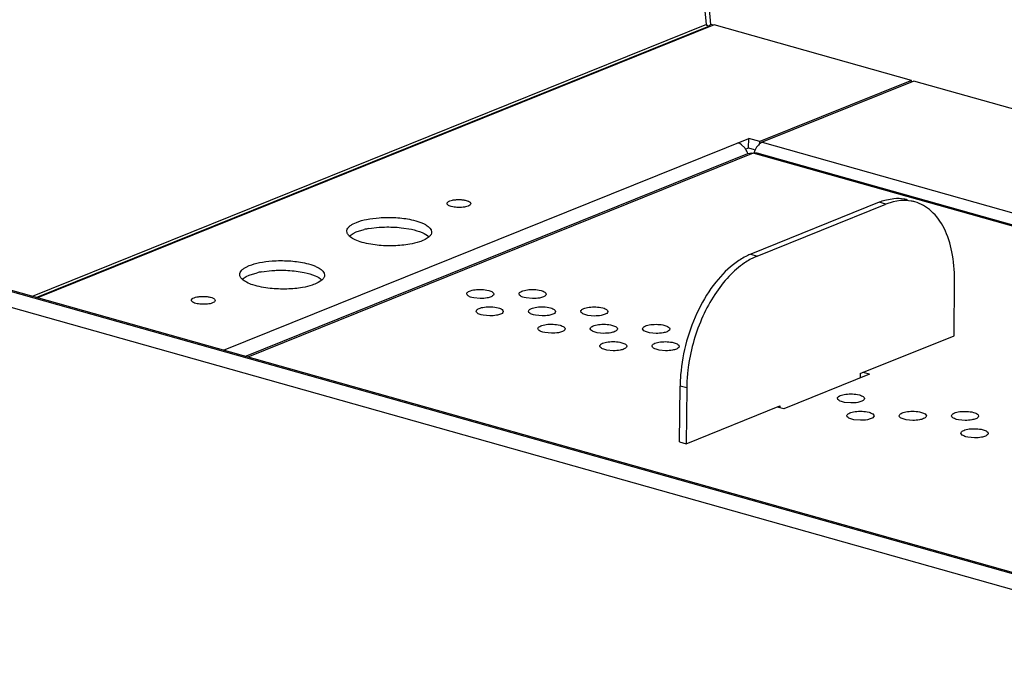
# Model space of a CAD drawing. Units: inches. Extents: x 0 to 17, y 0 to 11.
# Drawn here: x 12.4 to 12.8, y 9.2 to 9.5 of the extents above; entities that cross this region are included whole.
import ezdxf

# ---------------------------------------------------------------- set-up
doc = ezdxf.new("R2010")
doc.units = ezdxf.units.IN
doc.header["$LTSCALE"] = 0.935
doc.header["$MEASUREMENT"] = 0
doc.layers.get('0').update_dxf_attribs({"linetype": 'CONTINUOUS'})

msp = doc.modelspace()

# ---------------------------------------------------------------- linework, layer by layer
at = {"color": 7, "linetype": 'Continuous'}
for p, q in [((12.7162240202, 9.4657138682), (12.6924802443, 9.715319316699999)), ((12.6941937321, 9.7153637571), (12.7179375081, 9.4657583086)), ((11.9200895614, 9.4954754217), (14.83664293, 8.6732027573)), ((12.7162240203, 9.4657138682), (12.4423212876, 9.3551327239)), ((12.4439558165, 9.3546718963), (12.7171636829, 9.4649725063)), ((12.7194228383, 9.465560050399999), (12.444429131, 9.3545384533)), ((12.7179375081, 9.4657583086), (12.7171636829, 9.4649725063)), ((12.7193652482, 9.4653557815), (12.7179375081, 9.4657583086)), ((12.7995332587, 9.4429742786), (12.7194228383, 9.465560050399999)), ((14.8176637307, 8.6848913579), (12.0584956834, 9.4627919053)), ((14.8172326647, 8.6855668155), (12.0620017581, 9.4623573529)), ((12.7995332587, 9.4429742786), (12.7379488307, 9.4181111586)), ((12.800477369, 9.4427081027), (12.7388929411, 9.4178449827)), ((12.7995271767, 9.4423244871), (12.7995332587, 9.4429742786)), ((15.0928275646, 8.7964189165), (12.800477369, 9.4427081027)), ((12.5199960547, 9.3332336432), (12.7334014281, 9.4193932215)), ((12.7297492301, 9.4172679901), (12.7289404448, 9.4175868584)), ((12.730493821, 9.4168106189), (12.7297492301, 9.4172679901)), ((12.7318281966, 9.4154961937), (12.730493821, 9.4168106189)), ((12.7333649833, 9.4154994933), (12.7334014281, 9.4193932215)), ((12.7379488307, 9.4181111586), (12.7334014281, 9.4193932215)), ((12.7379407969, 9.417252833400001), (12.7379488307, 9.4181111586)), ((12.7388929411, 9.4178449827), (15.0312431367, 8.7715557965)), ((12.5286838914, 9.3307842552), (12.733098382, 9.413311319)), ((12.7352378511, 9.4133547852), (12.529880246, 9.3304469634)), ((12.732138985, 9.4150045282), (12.7333649833, 9.4154994933)), ((12.7330984153, 9.4133112278), (12.7344855244, 9.413505394)), ((12.7333649833, 9.4154994933), (12.7356600855, 9.4148524283)), ((12.7344855244, 9.413505394), (12.7352378512, 9.4133547853)), ((12.7352378505, 9.4133547854), (12.7355677112, 9.4134782356)), ((15.0231914624, 8.7683051412), (12.7352378511, 9.4133547852)), ((12.7355677112, 9.4134782356), (12.7366679102, 9.4135039784)), ((12.7366682999, 9.4135054203), (15.0239993381, 8.7686313002)), ((12.610905859, 9.3926651377), (12.6108322275, 9.3929518599)), ((12.6111268896, 9.3923872802), (12.610905859, 9.3926651377)), ((12.6114507401, 9.3937340804), (12.6119166317, 9.3939606818)), ((12.7864593725, 9.393405184199999), (12.7342322958, 9.3723198528)), ((12.7369026431, 9.3715669937), (12.7891297198, 9.3926523252)), ((12.7891297198, 9.3926523252), (12.7864593725, 9.393405184199999)), ((12.7923600688, 9.3948579022), (12.7886640779, 9.394166012100001)), ((12.7921287648, 9.3936239986), (12.7891297198, 9.3926523252)), ((12.7950304162, 9.3941050432), (12.7921287648, 9.3936239986)), ((12.5727233956, 9.3846516411), (12.5740137148, 9.3852497532)), ((12.5702178388, 9.3810851003), (12.5701418742, 9.3816466466)), ((12.5711318484, 9.379692953200001), (12.5726869508, 9.380757913)), ((12.5726869508, 9.380757913), (12.5739772701, 9.3813560251)), ((12.5739772701, 9.3813560251), (12.57717863, 9.3823476886)), ((12.5790102392, 9.3827249849), (12.5832488292, 9.3832441992)), ((12.5922359625, 9.3830945633), (12.5963830116, 9.3824359484)), ((12.6020075075, 9.3783192748), (12.6007171883, 9.3777211626)), ((12.6035626096, 9.3793842344), (12.6020075075, 9.3783192748)), ((12.7369026431, 9.3715669937), (12.7338981839, 9.3701147593)), ((12.7342322958, 9.3723198528), (12.7369026431, 9.3715669937)), ((12.5292008314, 9.3670805314), (12.5304911506, 9.3676786436)), ((12.5304547058, 9.3637849154), (12.5336560657, 9.364776578999999)), ((12.5354876749, 9.365153875299999), (12.539726265, 9.3656730897)), ((12.5487133985, 9.3655234538), (12.5528604477, 9.364864838899999)), ((12.526695275, 9.363513990700001), (12.5266193103, 9.3640755371)), ((12.5276092846, 9.3621218437), (12.5291643867, 9.3631868033)), ((12.5291643867, 9.3631868033), (12.5304547058, 9.3637849154)), ((12.5584849433, 9.3607481651), (12.5571946241, 9.360150053)), ((12.5600400457, 9.3618131249), (12.5584849433, 9.3607481651)), ((12.8168119736, 9.3391780774), (12.817024568, 9.3618914916)), ((12.6270328932, 9.3577309258), (12.6278336158, 9.3575426926)), ((12.6482880391, 9.3577067102), (12.6490887603, 9.357518477200001)), ((12.5070654756, 9.3533055885), (12.5069918442, 9.3535923106)), ((12.5072865063, 9.353027731000001), (12.5070654756, 9.3533055885)), ((12.5076103569, 9.3543745311), (12.5080762484, 9.3546011325)), ((12.6216707258, 9.3545430823), (12.6208700057, 9.3547313151)), ((12.6243443084, 9.3542868651), (12.6216707258, 9.3545430823)), ((12.6429258716, 9.3545188666), (12.6421251501, 9.3547070997)), ((12.6455994551, 9.354262649299999), (12.6429258716, 9.3545188666)), ((12.6308790134, 9.3506782663), (12.6316797346, 9.3504900334)), ((12.6521341613, 9.3506540501), (12.6529348814, 9.3504658173)), ((12.6733893051, 9.3506298348), (12.6741900259, 9.3504416019)), ((12.6255168459, 9.3474904228), (12.6247161245, 9.347678655900001)), ((12.6281904292, 9.3472342054), (12.6255168459, 9.3474904228)), ((12.6467719938, 9.3474662066), (12.6459712713, 9.3476544398)), ((12.6494455794, 9.3472099899), (12.6467719938, 9.3474662066)), ((12.6680271361, 9.3474419916), (12.6672264157, 9.347630224400001)), ((12.670700719, 9.3471857744), (12.6680271361, 9.3474419916)), ((12.6559802794, 9.3436013909), (12.6567810002, 9.343413158099999)), ((12.6772354266, 9.3435771749), (12.678036147, 9.343388942)), ((12.698490569, 9.3435529598), (12.6992912915, 9.343364726599999)), ((12.6506181104, 9.340413547699999), (12.6498173901, 9.3406017806)), ((12.6532916931, 9.3401573305), (12.6506181104, 9.340413547699999)), ((12.6718732575, 9.340389331699999), (12.6710725369, 9.3405775645)), ((12.6745468413, 9.3401331147), (12.6718732575, 9.340389331699999)), ((12.6931284039, 9.340365115900001), (12.6923276813, 9.3405533491)), ((12.6958019894, 9.340108899199999), (12.6931284039, 9.340365115900001)), ((12.7787297301, 9.3238033565), (12.8168119736, 9.3391780774)), ((12.6757193782, 9.3333366721), (12.6749186557, 9.333524905199999)), ((12.6783929635, 9.3330804553), (12.6757193782, 9.3333366721)), ((12.6810815433, 9.3365245159), (12.6818822658, 9.3363362827)), ((12.6969745206, 9.333312457), (12.6961738002, 9.333500689800001)), ((12.6996481037, 9.3330562398), (12.6969745206, 9.333312457)), ((12.7023366896, 9.336500300199999), (12.7031374103, 9.3363120673)), ((12.7824881416, 9.3234897752), (12.7476700905, 9.3094328876)), ((12.7787297301, 9.3238033565), (12.7787125278, 9.3219654688)), ((12.7824881416, 9.3234897752), (12.7798177942, 9.324242634299999)), ((12.7053352164, 9.2960031626), (12.7055478109, 9.3187165767)), ((12.7082181583, 9.3179637177), (12.7055478109, 9.3187165767)), ((12.7082181583, 9.3179637177), (12.7080055638, 9.2952503035)), ((12.7776404866, 9.3152696742), (12.7784412071, 9.3150814414)), ((12.7080055638, 9.2952503035), (12.7460878072, 9.3106250244)), ((12.7476700905, 9.3094328876), (12.7449997431, 9.3101857466)), ((12.7460878072, 9.3106250244), (12.7460836007, 9.310175601900001)), ((12.7722783176, 9.312081831), (12.7714775969, 9.3122700639)), ((12.7749519014, 9.3118256141), (12.7722783176, 9.312081831)), ((12.7761244383, 9.3050291714), (12.7753237158, 9.3052174046)), ((12.7787980236, 9.3047729547), (12.7761244383, 9.3050291714)), ((12.7814866034, 9.3082170153), (12.7822873259, 9.308028782100001)), ((12.7973795807, 9.3050049564), (12.7965788602, 9.305193189199999)), ((12.8000531638, 9.304748739199999), (12.7973795807, 9.3050049564)), ((12.8027417497, 9.3081927996), (12.8035424704, 9.3080045667)), ((12.8186347279, 9.3049807403), (12.817834007, 9.3051689732)), ((12.8213083117, 9.304724523400001), (12.8186347279, 9.3049807403)), ((12.8239968971, 9.3081685834), (12.8247976172, 9.307980350700001)), ((12.8278430134, 9.301115924600001), (12.828643736, 9.3009276914)), ((12.822480846, 9.2979280811), (12.8216801258, 9.2981163139)), ((12.8251544286, 9.2976718639), (12.822480846, 9.2979280811)), ((12.7053352164, 9.2960031626), (12.7080055638, 9.2952503035))]:
    msp.add_line(p, q, dxfattribs=at)
for centre, radius, start, end in [((12.7258733205, 9.410932115), 0.007502757099999999, 33.0585568029, 37.4681415583), ((12.7256625537, 9.4107934091), 0.0077550672, 29.5525747708, 33.06800532), ((12.725562619, 9.4107362635), 0.0078701862, 22.0835676473, 29.5556407373), ((12.725526864, 9.4107234181), 0.0079081476, 18.8230672295, 22.0724150248), ((12.7446795222, 9.410707869500001), 0.0095289342, 154.9111052585, 163.2068355846), ((12.7947656795, 9.3729101823), 0.0221142452, 106.0164138453, 112.0619508119), ((12.584574531, 9.351078292999999), 0.0321321405, 99.97212500120001, 103.3071653757), ((12.5410519668, 9.3335071861), 0.03213213779999999, 99.97212590670001, 103.3071665557), ((12.7716139178, 9.3180392811), 0.06606957849999999, 175.4707025616, 179.4126364457), ((12.770807846, 9.3173770387), 0.0625924373, 178.8941399456, 179.4629586798)]:
    msp.add_arc(centre, radius, start, end, dxfattribs=at)
for points, knots in [([(12.7171636829, 9.4649725063), (12.7170737409, 9.464997863899999), (12.7166974941, 9.4651518623), (12.7163950849, 9.465454830399999), (12.7162240202, 9.4657138682)], [0, 0, 0, 0, 0.2313800537, 1, 1, 1, 1]), ([(12.7388929411, 9.4178449827), (12.7382952787, 9.417603692), (12.7371438684, 9.416675298), (12.7363806237, 9.4154539798), (12.7360496334, 9.4147483653)], [0, 0, 0, 0, 0.4526460532, 1, 1, 1, 1]), ([(12.6108322275, 9.3929518599), (12.6108326441, 9.3930214178), (12.6109064493, 9.3933653711), (12.6112162698, 9.3935953948), (12.6114507401, 9.3937340804)], [0, 0, 0, 0, 0.2034047362, 1, 1, 1, 1]), ([(12.6119166317, 9.3939606818), (12.6122693195, 9.3941030704), (12.6130788689, 9.3943239934), (12.6143915319, 9.394505956), (12.6158236488, 9.394547132000001), (12.6172316482, 9.3944511423), (12.6185231064, 9.3942093577), (12.6196324871, 9.393855917), (12.6204805791, 9.393290733099999), (12.6204780084, 9.3928614983)], [0, 0, 0, 0, 0.1250637425, 0.2742371827, 0.4352103256, 0.5946668857, 0.7396923612999999, 0.8588583995, 1, 1, 1, 1]), ([(12.6204780084, 9.3928614983), (12.6204774431, 9.3927670989), (12.6203965711, 9.3924927694), (12.6199984819, 9.3921318966), (12.6196195116, 9.3919438806), (12.6193936043, 9.3918526764)], [0, 0, 0, 0, 0.1826095941, 0.5287345685, 1, 1, 1, 1]), ([(12.7979076312, 9.3944098254), (12.7974631643, 9.394525475), (12.7956428215, 9.3949157901), (12.7937560285, 9.3949778547), (12.7923600688, 9.3948579022)], [0, 0, 0, 0, 0.2468682995, 1, 1, 1, 1]), ([(12.8008870282, 9.3935731878), (12.8004196232, 9.3937050099), (12.7985030808, 9.3941519883), (12.7965057099, 9.3942318127), (12.7950304162, 9.3941050432)], [0, 0, 0, 0, 0.2469721502, 1, 1, 1, 1]), ([(12.817024568, 9.3618914916), (12.8170602949, 9.3657085193), (12.8164810305, 9.3729272681), (12.8134246633, 9.382627039099999), (12.8089541558, 9.3889662742), (12.8045114177, 9.3922223688), (12.8021058628, 9.393229440299999), (12.8008870282, 9.3935731878)], [0, 0, 0, 0, 0.3018020719, 0.5678982513, 0.7961421889, 0.8998750851, 1, 1, 1, 1]), ([(12.6193936043, 9.3918526764), (12.6187475283, 9.3915918399), (12.6172234288, 9.391296215), (12.6149208801, 9.391248107000001), (12.6130100134, 9.3915146835), (12.6117720306, 9.3919504747), (12.6112988148, 9.392228597899999), (12.6111268896, 9.3923872802)], [0, 0, 0, 0, 0.2452679188, 0.5386590404, 0.8101066537, 0.9176403733, 1, 1, 1, 1]), ([(12.5701418742, 9.3816466466), (12.5701444844, 9.381916802100001), (12.570277893, 9.3824959363), (12.570813477, 9.383289153), (12.5716517626, 9.3840262345), (12.5723390537, 9.3844461468), (12.5727233956, 9.3846516411)], [0, 0, 0, 0, 0.1959734231, 0.4180634898, 0.6838603692, 1, 1, 1, 1]), ([(12.5740137148, 9.3852497532), (12.5753506261, 9.3857894966), (12.5784259378, 9.3866118787), (12.5815691033, 9.387011632), (12.583285274, 9.3871379273)], [0, 0, 0, 0, 0.4558811524, 1, 1, 1, 1]), ([(12.583285274, 9.3871379273), (12.5855377803, 9.3873036923), (12.5899474847, 9.3873218136), (12.5943293679, 9.3867803715), (12.5964194564, 9.386329676499999)], [0, 0, 0, 0, 0.5136997934, 1, 1, 1, 1]), ([(12.5964194564, 9.386329676499999), (12.5975714394, 9.3860812693), (12.5992018012, 9.3856476423), (12.6011975116, 9.3848389447), (12.6030568647, 9.3838871997), (12.6046005446, 9.3825161584), (12.6045890286, 9.3813242692)], [0, 0, 0, 0, 0.3542551886999999, 0.5070433609, 0.6416915422, 1, 1, 1, 1]), ([(12.5711340516, 9.3796869763), (12.5710204303, 9.3797956213), (12.5706340499, 9.3801998466), (12.5703269974, 9.3806967349), (12.5702178388, 9.3810851003)], [0, 0, 0, 0, 0.2804135334, 1, 1, 1, 1]), ([(12.5832488292, 9.3832441992), (12.5839935924, 9.3832990073), (12.5869885544, 9.383447999), (12.5899974116, 9.3833364643), (12.5922359625, 9.3830945633)], [0, 0, 0, 0, 0.2490618597, 1, 1, 1, 1]), ([(12.5963830116, 9.3824359484), (12.5978639286, 9.382116611699999), (12.6003820753, 9.381404674299999), (12.6027623748, 9.3801532916), (12.6035604064, 9.3793902113)], [0, 0, 0, 0, 0.5784249616, 1, 1, 1, 1]), ([(12.6045890286, 9.3813242692), (12.6045857408, 9.3809839931), (12.6043651134, 9.3802343651), (12.6038627084, 9.3796595375), (12.6035626096, 9.3793842344)], [0, 0, 0, 0, 0.4552155817, 1, 1, 1, 1]), ([(12.5824584957, 9.375982624299999), (12.5801081649, 9.3762366044), (12.5768267991, 9.3768171841), (12.5730768535, 9.3782846308), (12.5716572491, 9.379186693200001), (12.5711340516, 9.3796869763)], [0, 0, 0, 0, 0.5880810278999999, 0.8199220209, 1, 1, 1, 1]), ([(12.6007171883, 9.3777211626), (12.6003559547, 9.3775753239), (12.5987181592, 9.3769833029), (12.5970143592, 9.3765878022), (12.5956842192, 9.3763522028)], [0, 0, 0, 0, 0.2238340587, 1, 1, 1, 1]), ([(12.5956842192, 9.3763522028), (12.5935506508, 9.3759742971), (12.5891302572, 9.3755785108), (12.5846992063, 9.3757404898), (12.5824584957, 9.375982624299999)], [0, 0, 0, 0, 0.4901621141, 1, 1, 1, 1]), ([(12.5304911506, 9.3676786436), (12.5318280619, 9.3682183869), (12.5349033735, 9.3690407691), (12.5380465391, 9.3694405225), (12.5397627098, 9.3695668178)], [0, 0, 0, 0, 0.4558811499, 1, 1, 1, 1]), ([(12.5397627098, 9.3695668178), (12.5420152162, 9.3697325828), (12.5464249207, 9.3697507041), (12.5508068039, 9.369209262), (12.5528968925, 9.368758567)], [0, 0, 0, 0, 0.513699793, 1, 1, 1, 1]), ([(12.5528968925, 9.368758567), (12.5540488755, 9.3685101598), (12.5556792373, 9.3680765328), (12.5576749478, 9.3672678352), (12.5595343009, 9.3663160902), (12.5610779808, 9.3649450488), (12.5610664647, 9.3637531596)], [0, 0, 0, 0, 0.3542551896, 0.5070433619, 0.6416915431, 1, 1, 1, 1]), ([(12.7283125507, 9.3689998697), (12.7251848899, 9.3667488265), (12.7193272043, 9.3608303071), (12.7125773712, 9.3498259575), (12.7077616476, 9.3370281059), (12.7061143893, 9.3278635305), (12.705750669, 9.3232567195)], [0, 0, 0, 0, 0.2208081092, 0.4701275334, 0.7352051605, 1, 1, 1, 1]), ([(12.7338981839, 9.3701147593), (12.7331512954, 9.3696944457), (12.7300565821, 9.367764984299999), (12.7272968938, 9.365324664500001), (12.7253844166, 9.3632982031)], [0, 0, 0, 0, 0.2352257883, 1, 1, 1, 1]), ([(12.7342322958, 9.3723198528), (12.7337301761, 9.372117135), (12.7316588814, 9.3711963741), (12.7297118446, 9.3700069709), (12.7283125507, 9.3689998697)], [0, 0, 0, 0, 0.2390159114, 1, 1, 1, 1]), ([(12.5266193103, 9.3640755371), (12.5266219206, 9.3643456925), (12.5267553292, 9.3649248267), (12.5272909131, 9.365718043300001), (12.5281291985, 9.3664551249), (12.5288164896, 9.3668750371), (12.5292008314, 9.3670805314)], [0, 0, 0, 0, 0.1959734279, 0.4180634967, 0.6838603731, 1, 1, 1, 1]), ([(12.539726265, 9.3656730897), (12.5404710282, 9.3657278978), (12.5434659903, 9.3658768895), (12.5464748476, 9.3657653548), (12.5487133985, 9.3655234538)], [0, 0, 0, 0, 0.2490618595, 1, 1, 1, 1]), ([(12.5528604477, 9.364864838899999), (12.5543413647, 9.3645455022), (12.5568595114, 9.3638335648), (12.559239811, 9.3625821821), (12.5600378425, 9.3618191018)], [0, 0, 0, 0, 0.5784249621, 1, 1, 1, 1]), ([(12.5276114878, 9.3621158667), (12.5274978665, 9.3622245118), (12.5271114861, 9.3626287371), (12.5268044336, 9.3631256253), (12.526695275, 9.363513990700001)], [0, 0, 0, 0, 0.2804135321, 1, 1, 1, 1]), ([(12.5389359317, 9.3584115148), (12.5365856009, 9.3586654949), (12.5333042352, 9.3592460746), (12.5295542896, 9.3607135213), (12.5281346853, 9.3616155837), (12.5276114878, 9.3621158667)], [0, 0, 0, 0, 0.5880810275, 0.8199220204000001, 1, 1, 1, 1]), ([(12.5610664647, 9.3637531596), (12.561063177, 9.3634128836), (12.5608425496, 9.3626632556), (12.5603401446, 9.362088428), (12.5600400457, 9.3618131249)], [0, 0, 0, 0, 0.4552155806, 1, 1, 1, 1]), ([(12.7253844166, 9.3632982031), (12.7232444788, 9.3610307244), (12.7192692224, 9.3558661642), (12.712856949, 9.344015690800001), (12.7099202896, 9.3339254352), (12.7089263954, 9.3270277643)], [0, 0, 0, 0, 0.231920353, 0.4816145823, 1, 1, 1, 1]), ([(12.552161655, 9.358781093200001), (12.5500280866, 9.3584031875), (12.5456076931, 9.3580074013), (12.5411766423, 9.3581693804), (12.5389359317, 9.3584115148)], [0, 0, 0, 0, 0.4901621159, 1, 1, 1, 1]), ([(12.5571946241, 9.360150053), (12.5568333904, 9.3600042142), (12.555195595, 9.3594121932), (12.553491795, 9.3590166926), (12.552161655, 9.358781093200001)], [0, 0, 0, 0, 0.223834056, 1, 1, 1, 1]), ([(12.6188409871, 9.3561886318), (12.6188432921, 9.3565784359), (12.6195153332, 9.357134930700001), (12.6204924839, 9.3575120988), (12.6216180388, 9.3577909053), (12.6229046779, 9.3579549892), (12.6247365006, 9.3580240486), (12.6261310482, 9.3579061943), (12.6270328932, 9.3577309258)], [0, 0, 0, 0, 0.1334280162, 0.2408295068, 0.3734138551, 0.5243944725999999, 0.6855327091, 1, 1, 1, 1]), ([(12.6278336158, 9.3575426926), (12.6281232313, 9.357461040499999), (12.6286467749, 9.3572779287), (12.6294023765, 9.3569024174), (12.6298645317, 9.356406154), (12.6298626344, 9.356085375800001)], [0, 0, 0, 0, 0.3468774822, 0.6302074264, 1, 1, 1, 1]), ([(12.6400961326, 9.3561644162), (12.6400984383, 9.3565542205), (12.6407704801, 9.357110714600001), (12.6417476308, 9.3574878829), (12.6428731855, 9.3577666895), (12.6441598245, 9.3579307735), (12.6459916469, 9.357999833200001), (12.6473861943, 9.3578819788), (12.6482880391, 9.3577067102)], [0, 0, 0, 0, 0.1334281038, 0.2408296104, 0.3734139327, 0.5243945234, 0.6855327529999999, 1, 1, 1, 1]), ([(12.6490887603, 9.357518477200001), (12.6493783759, 9.357436825), (12.6499019198, 9.3572537132), (12.6506575218, 9.356878202), (12.6511196777, 9.3563819384), (12.6511177802, 9.3560611601)], [0, 0, 0, 0, 0.3468774534, 0.6302074290999999, 1, 1, 1, 1]), ([(12.5069918442, 9.3535923106), (12.5069922608, 9.3536618686), (12.507066066, 9.3540058218), (12.5073758865, 9.3542358456), (12.5076103569, 9.3543745311)], [0, 0, 0, 0, 0.2034047255, 1, 1, 1, 1]), ([(12.515553221, 9.3524931271), (12.514907145, 9.3522322907), (12.5133830455, 9.3519366657), (12.5110804968, 9.351888557799999), (12.5091696301, 9.3521551342), (12.5079316472, 9.3525909255), (12.5074584315, 9.3528690487), (12.5072865063, 9.353027731000001)], [0, 0, 0, 0, 0.245267915, 0.5386590407, 0.8101066554, 0.9176403739, 1, 1, 1, 1]), ([(12.5080762484, 9.3546011325), (12.5084289363, 9.3547435211), (12.5092384856, 9.3549644442), (12.5105511486, 9.3551464067), (12.5119832655, 9.3551875827), (12.5133912649, 9.3550915931), (12.514682723, 9.354849808400001), (12.5157921037, 9.3544963677), (12.5166401958, 9.3539311839), (12.5166376252, 9.353501949)], [0, 0, 0, 0, 0.1250637393, 0.2742371757, 0.435210319, 0.5946668801, 0.7396923553, 0.8588583922, 1, 1, 1, 1]), ([(12.5166376252, 9.353501949), (12.5166370598, 9.3534075496), (12.5165561879, 9.3531332201), (12.5161580986, 9.3527723473), (12.5157791283, 9.3525843314), (12.515553221, 9.3524931271)], [0, 0, 0, 0, 0.1826095841, 0.5287345615, 1, 1, 1, 1]), ([(12.6208700057, 9.3547313151), (12.6205803903, 9.354812967300001), (12.6200568469, 9.354996079), (12.6193012457, 9.3553715907), (12.6188390903, 9.3558678536), (12.6188409871, 9.3561886318)], [0, 0, 0, 0, 0.3468773897, 0.6302072521000001, 1, 1, 1, 1]), ([(12.6279473214, 9.3547052209), (12.6276847552, 9.3546316089), (12.6265023118, 9.35436294), (12.6252828919, 9.3542787249), (12.6243443084, 9.3542868651)], [0, 0, 0, 0, 0.2251199973, 1, 1, 1, 1]), ([(12.6298626344, 9.356085375800001), (12.6298608288, 9.3557801013), (12.6294284991, 9.355311772), (12.628714991, 9.354951911599999), (12.6282213713, 9.3547820525), (12.6279473214, 9.3547052209)], [0, 0, 0, 0, 0.3723109725, 0.6528896099, 1, 1, 1, 1]), ([(12.6421251501, 9.3547070997), (12.6418355348, 9.354788751900001), (12.6413119914, 9.3549718635), (12.6405563903, 9.355347374900001), (12.6400942352, 9.3558436381), (12.6400961326, 9.3561644162)], [0, 0, 0, 0, 0.3468774656, 0.6302073795, 1, 1, 1, 1]), ([(12.6492024659, 9.3546810056), (12.6489398999, 9.3546073935), (12.6477574574, 9.3543387242), (12.6465380381, 9.3542545092), (12.6455994551, 9.354262649299999)], [0, 0, 0, 0, 0.2251199495, 1, 1, 1, 1]), ([(12.6511177802, 9.3560611601), (12.6511159745, 9.355755885599999), (12.6506836436, 9.3552875566), (12.6499701354, 9.354927696499999), (12.6494765157, 9.354757837200001), (12.6492024659, 9.3546810056)], [0, 0, 0, 0, 0.3723110339, 0.652889755, 1, 1, 1, 1]), ([(12.6247161245, 9.347678655900001), (12.6244265091, 9.347760308), (12.6239029658, 9.3479434197), (12.6231473646, 9.348318931), (12.6226852095, 9.3488151943), (12.6226871069, 9.349135972300001)], [0, 0, 0, 0, 0.3468774718, 0.6302073903000001, 1, 1, 1, 1]), ([(12.6226871069, 9.349135972300001), (12.6226894126, 9.3495257767), (12.6233614544, 9.3500822707), (12.6243386052, 9.350459439), (12.6254641599, 9.350738245599999), (12.6267507988, 9.3509023296), (12.6285826211, 9.3509713893), (12.6299771685, 9.3508535349), (12.6308790134, 9.3506782663)], [0, 0, 0, 0, 0.133428107, 0.240829613, 0.3734139345, 0.5243945239, 0.6855327522, 1, 1, 1, 1]), ([(12.6316797346, 9.3504900334), (12.6319693502, 9.3504083812), (12.6324928941, 9.350225269400001), (12.633248496, 9.3498497581), (12.6337106519, 9.3493534946), (12.6337087545, 9.3490327163)], [0, 0, 0, 0, 0.3468774472, 0.6302074182, 1, 1, 1, 1]), ([(12.6337087545, 9.3490327163), (12.6337069489, 9.3487274417), (12.633274618, 9.3482591127), (12.6325611097, 9.3478992527), (12.63206749, 9.3477293934), (12.6317934401, 9.3476525617)], [0, 0, 0, 0, 0.3723110235, 0.6528897486999999, 1, 1, 1, 1]), ([(12.6459712713, 9.3476544398), (12.6456816558, 9.347736092), (12.6451581122, 9.3479192037), (12.6444025106, 9.348294715), (12.6439403554, 9.3487909785), (12.6439422527, 9.3491117567)], [0, 0, 0, 0, 0.3468774826, 0.630207427, 1, 1, 1, 1]), ([(12.6439422527, 9.3491117567), (12.6439445583, 9.3495015609), (12.644616599, 9.3500580558), (12.6455937504, 9.350435224), (12.6467193058, 9.3507140302), (12.6480059457, 9.350878114), (12.6498377687, 9.3509471735), (12.6512323163, 9.3508293189), (12.6521341613, 9.3506540501)], [0, 0, 0, 0, 0.1334280396, 0.2408295274, 0.3734139155, 0.5243945732, 0.6855328125, 1, 1, 1, 1]), ([(12.6529348814, 9.3504658173), (12.6532244968, 9.3503841652), (12.6537480402, 9.350201053500001), (12.6545036414, 9.3498255417), (12.6549657968, 9.349329278899999), (12.6549639, 9.3490085006)], [0, 0, 0, 0, 0.3468773893, 0.6302072516, 1, 1, 1, 1]), ([(12.6549639, 9.3490085006), (12.6549620948, 9.3487032263), (12.6545297648, 9.348234896900001), (12.653816257, 9.3478750368), (12.6533226374, 9.3477051776), (12.6530485876, 9.3476283459)], [0, 0, 0, 0, 0.3723109058, 0.6528896206, 1, 1, 1, 1]), ([(12.6672264157, 9.347630224400001), (12.6669368004, 9.3477118765), (12.666413257, 9.3478949882), (12.6656576558, 9.3482704997), (12.6651955008, 9.3487667629), (12.6651973979, 9.349087541)], [0, 0, 0, 0, 0.3468774604, 0.6302073572, 1, 1, 1, 1]), ([(12.6651973979, 9.349087541), (12.6651997032, 9.3494773451), (12.6658717435, 9.3500338403), (12.6668488945, 9.3504110084), (12.6679744499, 9.3506898145), (12.6692610895, 9.3508538982), (12.6710929125, 9.3509229578), (12.6724874601, 9.3508051034), (12.6733893051, 9.3506298348)], [0, 0, 0, 0, 0.1334279955, 0.2408294689, 0.3734138608, 0.5243945234, 0.6855327628, 1, 1, 1, 1]), ([(12.6741900259, 9.3504416019), (12.6744796414, 9.3503599497), (12.6750031851, 9.350176838), (12.6757587867, 9.3498013267), (12.6762209418, 9.3493050631), (12.6762190445, 9.348984285)], [0, 0, 0, 0, 0.3468774886, 0.6302074335, 1, 1, 1, 1]), ([(12.6762190445, 9.348984285), (12.6762172389, 9.3486790105), (12.6757849092, 9.3482106813), (12.6750714012, 9.347850821), (12.6745777816, 9.3476809619), (12.6743037317, 9.3476041303)], [0, 0, 0, 0, 0.3723109871, 0.6528896222999999, 1, 1, 1, 1]), ([(12.6317934401, 9.3476525617), (12.6315308741, 9.3475789496), (12.6303484316, 9.3473102804), (12.6291290123, 9.3472260653), (12.6281904292, 9.3472342054)], [0, 0, 0, 0, 0.2251199513, 1, 1, 1, 1]), ([(12.6530485876, 9.3476283459), (12.6527860218, 9.3475547339), (12.6516035801, 9.3472860649), (12.6503841617, 9.3472018499), (12.6494455794, 9.3472099899)], [0, 0, 0, 0, 0.2251199739, 1, 1, 1, 1]), ([(12.6743037317, 9.3476041303), (12.6740411656, 9.347530518200001), (12.6728587223, 9.347261849299999), (12.6716393025, 9.3471776342), (12.670700719, 9.3471857744)], [0, 0, 0, 0, 0.2251199931, 1, 1, 1, 1]), ([(12.6498173901, 9.3406017806), (12.6495277747, 9.3406834327), (12.6490042313, 9.3408665444), (12.64824863, 9.3412420559), (12.6477864751, 9.3417383191), (12.6477883722, 9.3420590972)], [0, 0, 0, 0, 0.3468774667, 0.630207368, 1, 1, 1, 1]), ([(12.6477883722, 9.3420590972), (12.6477906776, 9.3424489013), (12.6484627178, 9.3430053964), (12.6494398689, 9.3433825645), (12.6505654242, 9.3436613706), (12.6518520639, 9.343825454400001), (12.6536838868, 9.343894514), (12.6550784344, 9.343776659500001), (12.6559802794, 9.3436013909)], [0, 0, 0, 0, 0.1334279986, 0.2408294716, 0.3734138627, 0.5243945239, 0.685532762, 1, 1, 1, 1]), ([(12.6567810002, 9.343413158099999), (12.6570706157, 9.3433315059), (12.6575941594, 9.3431483941), (12.6583497609, 9.3427728828), (12.6588119161, 9.3422766193), (12.6588100188, 9.3419558411)], [0, 0, 0, 0, 0.3468774823, 0.6302074226, 1, 1, 1, 1]), ([(12.6588100188, 9.3419558411), (12.6588082132, 9.3416505667), (12.6583758835, 9.3411822374), (12.6576623755, 9.3408223771), (12.6571687558, 9.340652517999999), (12.6568947059, 9.3405756864)], [0, 0, 0, 0, 0.3723109767, 0.6528896160000001, 1, 1, 1, 1]), ([(12.6710725369, 9.3405775645), (12.6707829214, 9.340659216699999), (12.6702593777, 9.3408423285), (12.6695037761, 9.3412178398), (12.6690416209, 9.341714103300001), (12.6690435182, 9.3420348815)], [0, 0, 0, 0, 0.3468774916, 0.6302074361, 1, 1, 1, 1]), ([(12.6690435182, 9.3420348815), (12.6690458239, 9.342424685800001), (12.6697178648, 9.342981180599999), (12.6706950161, 9.3433583487), (12.6718205715, 9.3436371549), (12.6731072112, 9.3438012386), (12.6749390341, 9.3438702982), (12.6763335817, 9.3437524436), (12.6772354266, 9.3435771749)], [0, 0, 0, 0, 0.133428049, 0.2408295397, 0.3734139253, 0.5243945782, 0.6855328132999999, 1, 1, 1, 1]), ([(12.678036147, 9.343388942), (12.6783257624, 9.3433072899), (12.6788493057, 9.3431241782), (12.6796049069, 9.3427486667), (12.6800670619, 9.3422524036), (12.6800651649, 9.3419316255)], [0, 0, 0, 0, 0.3468774461, 0.6302073354, 1, 1, 1, 1]), ([(12.6800651649, 9.3419316255), (12.6800633596, 9.3416263512), (12.6796310305, 9.3411580215), (12.6789175226, 9.3407981612), (12.678423903, 9.3406283021), (12.6781498531, 9.3405514705)], [0, 0, 0, 0, 0.3723109113, 0.6528895414, 1, 1, 1, 1]), ([(12.6923276813, 9.3405533491), (12.692038066, 9.3406350012), (12.6915145226, 9.3408181129), (12.6907589213, 9.3411936247), (12.6902967659, 9.3416898876), (12.6902986628, 9.3420106658)], [0, 0, 0, 0, 0.3468773945, 0.630207258, 1, 1, 1, 1]), ([(12.6902986628, 9.3420106658), (12.6903009678, 9.3424004699), (12.690973009, 9.3429569647), (12.6919501596, 9.343334132799999), (12.6930757146, 9.3436129393), (12.6943623538, 9.3437770231), (12.6961941764, 9.3438460826), (12.697588724, 9.3437282282), (12.698490569, 9.3435529598)], [0, 0, 0, 0, 0.1334280199, 0.2408295123, 0.373413862, 0.5243944803, 0.6855327159000001, 1, 1, 1, 1]), ([(12.6992912915, 9.343364726599999), (12.6995809069, 9.3432830745), (12.7001044503, 9.3430999627), (12.7008600516, 9.342724451), (12.701322207, 9.3422281881), (12.7013203101, 9.341907409800001)], [0, 0, 0, 0, 0.3468774009, 0.630207269, 1, 1, 1, 1]), ([(12.7013203101, 9.341907409800001), (12.7013185048, 9.341602135499999), (12.7008861749, 9.3411338061), (12.700172667, 9.3407739461), (12.6996790475, 9.340604086799999), (12.6994049977, 9.3405272552)], [0, 0, 0, 0, 0.37231092, 0.6528896299, 1, 1, 1, 1]), ([(12.6568947059, 9.3405756864), (12.6566321398, 9.3405020744), (12.6554496965, 9.3402334054), (12.6542302766, 9.3401491904), (12.6532916931, 9.3401573305)], [0, 0, 0, 0, 0.2251199949, 1, 1, 1, 1]), ([(12.6728896371, 9.334982222), (12.6728919422, 9.3353720261), (12.6735639834, 9.3359285209), (12.674541134, 9.336305689), (12.6756666889, 9.3365844954), (12.6769533281, 9.3367485793), (12.6787851507, 9.3368176387), (12.6801796982, 9.3366997844), (12.6810815433, 9.3365245159)], [0, 0, 0, 0, 0.133428023, 0.2408295149, 0.3734138639, 0.5243944808, 0.685532715, 1, 1, 1, 1]), ([(12.6781498531, 9.3405514705), (12.6778872871, 9.3404778585), (12.6767048441, 9.3402091897), (12.6754854245, 9.3401249746), (12.6745468413, 9.3401331147)], [0, 0, 0, 0, 0.2251200045, 1, 1, 1, 1]), ([(12.6941447822, 9.334958006399999), (12.6941470874, 9.3353478104), (12.6948191276, 9.3359043057), (12.6957962787, 9.3362814738), (12.6969218341, 9.33656028), (12.6982084738, 9.3367243637), (12.7000402968, 9.336793423200001), (12.7014348446, 9.3366755688), (12.7023366896, 9.336500300199999)], [0, 0, 0, 0, 0.1334279825, 0.2408294537, 0.373413848, 0.5243945140999999, 0.6855327563, 1, 1, 1, 1]), ([(12.6994049977, 9.3405272552), (12.6991424319, 9.3404536432), (12.6979599902, 9.3401849742), (12.6967405718, 9.3401007592), (12.6958019894, 9.340108899199999)], [0, 0, 0, 0, 0.2251199735, 1, 1, 1, 1]), ([(12.6749186557, 9.333524905199999), (12.6746290403, 9.3336065574), (12.6741054969, 9.3337896691), (12.6733498956, 9.334165180800001), (12.6728877402, 9.3346614438), (12.6728896371, 9.334982222)], [0, 0, 0, 0, 0.3468774008, 0.6302072688, 1, 1, 1, 1]), ([(12.6819959719, 9.3334988113), (12.6817334061, 9.333425199299999), (12.6805509643, 9.3331565303), (12.6793315459, 9.333072315299999), (12.6783929635, 9.3330804553)], [0, 0, 0, 0, 0.2251199753, 1, 1, 1, 1]), ([(12.6818822658, 9.3363362827), (12.6821718812, 9.3362546306), (12.6826954246, 9.336071518899999), (12.6834510259, 9.335696007200001), (12.6839131813, 9.335199744299999), (12.6839112844, 9.334878966)], [0, 0, 0, 0, 0.3468773947, 0.6302072582, 1, 1, 1, 1]), ([(12.6839112844, 9.334878966), (12.6839094792, 9.3345736917), (12.6834771492, 9.3341053623), (12.6827636413, 9.333745502200001), (12.6822700217, 9.333575643), (12.6819959719, 9.3334988113)], [0, 0, 0, 0, 0.3723109097, 0.6528896236, 1, 1, 1, 1]), ([(12.6961738002, 9.333500689800001), (12.6958841848, 9.333582342), (12.6953606414, 9.3337654537), (12.6946050402, 9.3341409652), (12.6941428853, 9.3346372282), (12.6941447822, 9.334958006399999)], [0, 0, 0, 0, 0.3468774459, 0.6302073352, 1, 1, 1, 1]), ([(12.7032511163, 9.3334745958), (12.7029885502, 9.3334009837), (12.7018061069, 9.3331323147), (12.7005866871, 9.333048099700001), (12.6996481037, 9.3330562398)], [0, 0, 0, 0, 0.2251199906, 1, 1, 1, 1]), ([(12.7031374103, 9.3363120673), (12.7034270258, 9.3362304152), (12.7039505695, 9.3360473034), (12.7047061711, 9.335671792100001), (12.7051683263, 9.3351755285), (12.7051664289, 9.3348547503)], [0, 0, 0, 0, 0.3468774918, 0.6302074363, 1, 1, 1, 1]), ([(12.7051664289, 9.3348547503), (12.7051646233, 9.334549475900001), (12.7047322936, 9.334081146699999), (12.7040187857, 9.3337212864), (12.7035251661, 9.3335514273), (12.7032511163, 9.3334745958)], [0, 0, 0, 0, 0.3723109949, 0.6528896298, 1, 1, 1, 1]), ([(12.7089263954, 9.3270277643), (12.708824055, 9.3263175172), (12.7084627178, 9.3235157732), (12.7082677086, 9.3206919513), (12.708227067, 9.318585054)], [0, 0, 0, 0, 0.2540230223, 1, 1, 1, 1]), ([(12.7714775969, 9.3122700639), (12.7711879814, 9.3123517161), (12.7706644378, 9.3125348278), (12.7699088362, 9.3129103392), (12.769446681, 9.3134066027), (12.7694485783, 9.3137273809)], [0, 0, 0, 0, 0.346877491, 0.6302074354, 1, 1, 1, 1]), ([(12.7694485783, 9.3137273809), (12.769450884, 9.3141171851), (12.7701229248, 9.3146736799), (12.7711000761, 9.3150508481), (12.7722256315, 9.3153296543), (12.7735122713, 9.315493737999999), (12.7753440941, 9.3155627976), (12.7767386417, 9.315444943), (12.7776404866, 9.3152696742)], [0, 0, 0, 0, 0.1334280485, 0.2408295391, 0.3734139247, 0.5243945776, 0.6855328129, 1, 1, 1, 1]), ([(12.7784412071, 9.3150814414), (12.7787308225, 9.3149997893), (12.7792543658, 9.3148166776), (12.780009967, 9.314441166), (12.780472122, 9.313944903), (12.780470225, 9.3136241249)], [0, 0, 0, 0, 0.3468774467, 0.630207336, 1, 1, 1, 1]), ([(12.780470225, 9.3136241249), (12.7804684197, 9.3133188505), (12.7800360905, 9.3128505209), (12.7793225827, 9.3124906606), (12.7788289631, 9.3123208015), (12.7785549132, 9.3122439699)], [0, 0, 0, 0, 0.3723109119, 0.652889542, 1, 1, 1, 1]), ([(12.7785549132, 9.3122439699), (12.7782923471, 9.3121703579), (12.7771099042, 9.311901688999999), (12.7758904846, 9.311817474), (12.7749519014, 9.3118256141)], [0, 0, 0, 0, 0.2251200045, 1, 1, 1, 1]), ([(12.7753237158, 9.3052174046), (12.7750341004, 9.3052990568), (12.774510557, 9.305482168500001), (12.7737549557, 9.305857680199999), (12.7732928003, 9.3063539431), (12.7732946972, 9.3066747214)], [0, 0, 0, 0, 0.3468774002, 0.6302072682, 1, 1, 1, 1]), ([(12.7732946972, 9.3066747214), (12.7732970023, 9.3070645255), (12.7739690434, 9.3076210202), (12.7749461941, 9.307998188300001), (12.776071749, 9.3082769948), (12.7773583882, 9.3084410787), (12.7791902108, 9.308510138099999), (12.7805847583, 9.3083922838), (12.7814866034, 9.3082170153)], [0, 0, 0, 0, 0.1334280225, 0.2408295143, 0.3734138632, 0.5243944802, 0.6855327146, 1, 1, 1, 1]), ([(12.782401032, 9.3051913107), (12.7821384662, 9.3051176987), (12.7809560244, 9.3048490297), (12.779736606, 9.3047648147), (12.7787980236, 9.3047729547)], [0, 0, 0, 0, 0.2251199753, 1, 1, 1, 1]), ([(12.7822873259, 9.308028782100001), (12.7825769413, 9.30794713), (12.7831004847, 9.3077640183), (12.783856086, 9.3073885065), (12.7843182414, 9.3068922436), (12.7843163445, 9.3065714654)], [0, 0, 0, 0, 0.3468773952, 0.6302072588000001, 1, 1, 1, 1]), ([(12.7843163445, 9.3065714654), (12.7843145393, 9.306266191), (12.7838822093, 9.3057978616), (12.7831687014, 9.305438001599999), (12.7826750818, 9.305268142300001), (12.782401032, 9.3051913107)], [0, 0, 0, 0, 0.3723109103, 0.6528896241, 1, 1, 1, 1]), ([(12.7965788602, 9.305193189199999), (12.7962892449, 9.3052748413), (12.7957657015, 9.305457953), (12.7950101003, 9.305833464600001), (12.7945479454, 9.3063297276), (12.7945498423, 9.3066505057)], [0, 0, 0, 0, 0.3468774454, 0.6302073346, 1, 1, 1, 1]), ([(12.7945498423, 9.3066505057), (12.7945521475, 9.3070403098), (12.7952241877, 9.3075968051), (12.7962013388, 9.307973973200001), (12.7973268941, 9.3082527794), (12.7986135339, 9.3084168631), (12.8004453569, 9.3084859226), (12.8018399047, 9.3083680682), (12.8027417497, 9.3081927996)], [0, 0, 0, 0, 0.1334279821, 0.2408294531, 0.3734138473, 0.5243945135, 0.6855327559000001, 1, 1, 1, 1]), ([(12.8036561764, 9.3051670951), (12.8033936102, 9.3050934831), (12.802211167, 9.3048248141), (12.8009917472, 9.304740599), (12.8000531638, 9.304748739199999)], [0, 0, 0, 0, 0.2251199906, 1, 1, 1, 1]), ([(12.8035424704, 9.3080045667), (12.8038320859, 9.3079229145), (12.8043556296, 9.3077398028), (12.8051112312, 9.307364291399999), (12.8055733864, 9.3068680279), (12.805571489, 9.3065472497)], [0, 0, 0, 0, 0.3468774923, 0.6302074369, 1, 1, 1, 1]), ([(12.805571489, 9.3065472497), (12.8055696833, 9.306241975299999), (12.8051373537, 9.3057736461), (12.8044238458, 9.3054137858), (12.8039302262, 9.3052439267), (12.8036561764, 9.3051670951)], [0, 0, 0, 0, 0.3723109955, 0.6528896304, 1, 1, 1, 1]), ([(12.817834007, 9.3051689732), (12.8175443915, 9.3052506253), (12.8170208479, 9.3054337371), (12.8162652463, 9.305809248400001), (12.8158030911, 9.3063055119), (12.8158049885, 9.3066262901)], [0, 0, 0, 0, 0.3468774869, 0.6302074322, 1, 1, 1, 1]), ([(12.8158049885, 9.3066262901), (12.8158072941, 9.3070160943), (12.8164793349, 9.3075725892), (12.8174564862, 9.3079497574), (12.8185820417, 9.3082285636), (12.8198686816, 9.3083926473), (12.8217005045, 9.308461706900001), (12.8230950522, 9.3083438522), (12.8239968971, 9.3081685834)], [0, 0, 0, 0, 0.1334280428, 0.2408295322, 0.3734139218, 0.5243945803, 0.6855328189, 1, 1, 1, 1]), ([(12.8249113234, 9.3051428793), (12.8246487573, 9.3050692673), (12.8234663144, 9.3048005984), (12.8222468949, 9.3047163833), (12.8213083117, 9.304724523400001)], [0, 0, 0, 0, 0.2251199994, 1, 1, 1, 1]), ([(12.8247976172, 9.307980350700001), (12.8250872326, 9.3078986985), (12.825610776, 9.307715586799999), (12.8263663772, 9.307340075299999), (12.8268285321, 9.3068438121), (12.826826635, 9.306523034)], [0, 0, 0, 0, 0.3468774674, 0.6302073689, 1, 1, 1, 1]), ([(12.826826635, 9.306523034), (12.8268248296, 9.3062177597), (12.8263925004, 9.3057494303), (12.8256789927, 9.30538957), (12.8251853732, 9.305219710900001), (12.8249113234, 9.3051428793)], [0, 0, 0, 0, 0.3723109447, 0.6528895677000001, 1, 1, 1, 1]), ([(12.8196511073, 9.2995736306), (12.8196534123, 9.2999634347), (12.8203254534, 9.3005199295), (12.821302604, 9.3008970976), (12.822428159, 9.301175904099999), (12.8237147982, 9.3013399879), (12.8255466208, 9.3014090474), (12.8269411684, 9.301291193099999), (12.8278430134, 9.301115924600001)], [0, 0, 0, 0, 0.1334280185, 0.2408295081, 0.3734138568, 0.5243944753, 0.6855327120999999, 1, 1, 1, 1]), ([(12.828643736, 9.3009276914), (12.8289333515, 9.3008460392), (12.8294568951, 9.3006629275), (12.8302124967, 9.3002874162), (12.8306746519, 9.2997911527), (12.8306727546, 9.2994703745)], [0, 0, 0, 0, 0.3468774834, 0.6302074278, 1, 1, 1, 1]), ([(12.8216801258, 9.2981163139), (12.8213905105, 9.298197966), (12.8208669671, 9.2983810777), (12.8201113658, 9.2987565894), (12.8196492104, 9.2992528523), (12.8196511073, 9.2995736306)], [0, 0, 0, 0, 0.3468773953, 0.6302072655, 1, 1, 1, 1]), ([(12.8287574415, 9.2980902197), (12.8284948754, 9.2980166077), (12.827312432, 9.2977479387), (12.8260930121, 9.2976637237), (12.8251544286, 9.2976718639)], [0, 0, 0, 0, 0.2251199973, 1, 1, 1, 1]), ([(12.8306727546, 9.2994703745), (12.830670949, 9.2991651001), (12.8302386192, 9.298696770700001), (12.8295251111, 9.2983369104), (12.8290314915, 9.2981670513), (12.8287574415, 9.2980902197)], [0, 0, 0, 0, 0.3723109738, 0.652889611, 1, 1, 1, 1])]:
    msp.add_open_spline(points, degree=3, knots=knots, dxfattribs=at)

doc.saveas('drawing.dxf')
